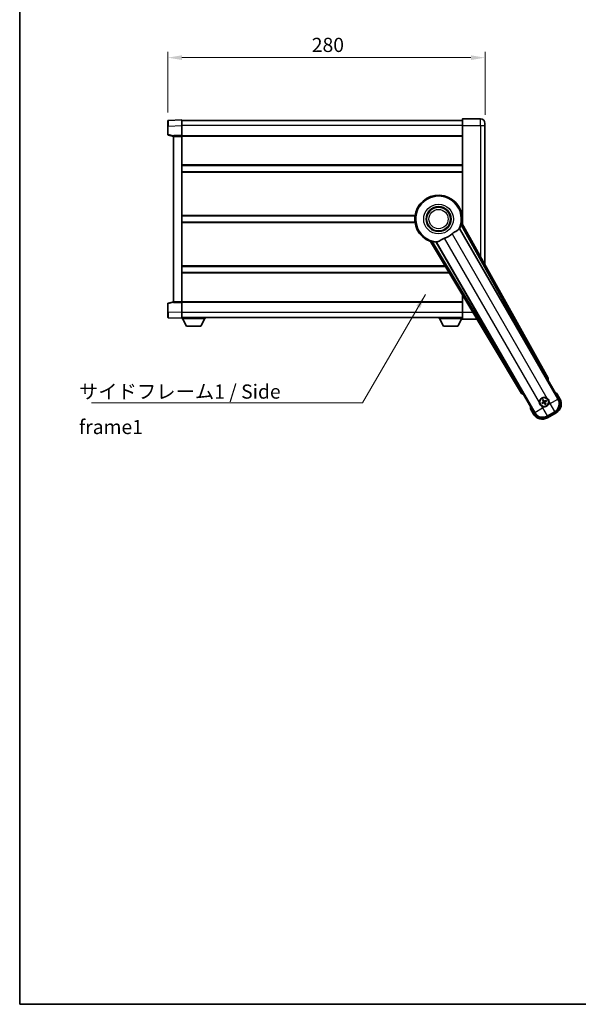
# Model space of a CAD drawing. Units: millimetres. Extents: x 5 to 10241, y 4 to 1690.
# Drawn here: x 2361 to 2854, y 4 to 873 of the extents above; entities that cross this region are included whole.
import ezdxf

# ---------------------------------------------------------------- set-up
doc = ezdxf.new("R2010")
doc.units = ezdxf.units.MM
for name, color, linetype, lineweight in [('Border (ISO)', 7, 'Continuous', 35), ('Dimension (ISO)', 7, 'Continuous', 18), ('Dimension (ISO) @ 1', 7, 'Continuous', 18), ('Symbol (ISO)', 7, 'Continuous', 18), ('Symbol (ISO) @ 1', 7, 'Continuous', 18), ('Visible (ISO)', 7, 'Continuous', 35), ('Visible Narrow (ISO)', 7, 'Continuous', 25)]:
    doc.layers.add(name, color=color, linetype=linetype, lineweight=lineweight)
doc.styles.add('Note Text (TK)', font='MS PGothic.ttf')
doc.dimstyles.new('Default - Method 1b (TK)', dxfattribs={"dimscale": 6, "dimtxt": 2.5, "dimasz": 2.5, "dimexe": 1, "dimexo": 1.5, "dimgap": 1, "dimtad": 1, "dimtoh": 1, "dimrnd": 1e-08, "dimdsep": 46, "dimtxsty": 'Note Text (TK)', "dimcen": 0.09, "dimdle": 5, "dimclrd": 100, "dimclre": 100, "dimclrt": 7, "dimadec": 1, "dimazin": 1, "dimtfac": 1, "dimtmove": 0, "dimatfit": 3, "dimfxl": 0, "dimtolj": 1, "dimlwd": -1, "dimlwe": -1, "dimarcsym": 0})
doc.dimstyles.new('Default - Method 1b (TK)$7', dxfattribs={"dimscale": 6, "dimtxt": 2.5, "dimasz": 2.5, "dimexe": 1, "dimexo": 1.5, "dimgap": 1, "dimtad": 1, "dimtoh": 1, "dimrnd": 1e-08, "dimdsep": 46, "dimtxsty": 'Note Text (TK)', "dimcen": 0.09, "dimdle": 5, "dimclrd": 256, "dimclre": 100, "dimclrt": 7, "dimadec": 1, "dimazin": 1, "dimtfac": 1, "dimtmove": 0, "dimatfit": 3, "dimfxl": 0, "dimtolj": 1, "dimlwd": -1, "dimlwe": -1, "dimarcsym": 0})

# ---------------------------------------------------------------- blocks, each defined once
blk = doc.blocks.new('図面枠 tk図枠')
at = {"layer": 'Border (ISO)'}
for p, q in [((14.5, 289), (14.5, 8)), ((14.5, 8), (405.5, 8))]:
    blk.add_line(p, q, dxfattribs=at)
blk = doc.blocks.new('*D95')
at = {"layer": 'Defpoints', "color": 0, "transparency": 16777216}
for p in [(2771.68, 839.59), (2491.68, 783.67), (2771.68, 781.59)]:
    blk.add_point(p, dxfattribs=at)
at = {"layer": 'Dimension (ISO)', "color": 100, "transparency": 16777216}
for p, q in [((2491.68, 791.17), (2491.68, 844.59)), ((2771.68, 789.09), (2771.68, 844.59)), ((2504.18, 839.59), (2759.18, 839.59))]:
    blk.add_line(p, q, dxfattribs=at)
for points in [[(2504.18, 841.68), (2504.18, 837.51), (2491.68, 839.59)], [(2759.18, 841.68), (2759.18, 837.51), (2771.68, 839.59)]]:
    blk.add_solid(points, dxfattribs=at)
at = {"layer": 'Dimension (ISO)', "color": 7, "transparency": 16777216, "insert": (2618.82, 850.84), "char_height": 12.5, "attachment_point": 4, "style": 'Note Text (TK)'}
blk.add_mtext('\\A1;280', dxfattribs=at)

msp = doc.modelspace()

# ---------------------------------------------------------------- linework, layer by layer
at = {"layer": 'Visible (ISO)'}
for p, q in [((2491.6753, 779.1774), (2491.6753, 783.6747)), ((2504.1753, 784.594), (2492.1579, 784.1744)), ((2504.1753, 784.594), (2504.1753, 779.5971)), ((2751.6753, 784.094), (2504.1753, 784.094)), ((2751.6753, 779.594), (2751.6753, 785.344)), ((2767.6753, 785.594), (2751.9253, 785.594)), ((2491.6753, 779.1774), (2491.6753, 771.7631)), ((2504.1753, 779.5971), (2504.1753, 771.094)), ((2751.6753, 779.594), (2751.6753, 692.7626)), ((2771.6753, 781.594), (2771.6753, 779.594)), ((2771.6753, 656.7982), (2771.6753, 779.594)), ((2492.0512, 771.2787), (2496.6753, 770.094)), ((2496.6753, 769.8496), (2496.6753, 770.3493)), ((2496.6753, 769.8496), (2496.6753, 624.3385)), ((2504.1753, 771.094), (2497.1579, 770.849)), ((2504.1753, 771.094), (2504.1753, 770.0946)), ((2751.6753, 770.594), (2504.1753, 770.594)), ((2504.1753, 770.0946), (2504.1753, 624.0934)), ((2751.6753, 744.344), (2504.1753, 744.344)), ((2751.6753, 738.844), (2504.1753, 738.844)), ((2709.8562, 699.844), (2504.1753, 699.844)), ((2751.6753, 699.844), (2751.4945, 699.844)), ((2709.8562, 694.344), (2504.1753, 694.344)), ((2749.2519, 688.6937), (2825.7059, 556.2714)), ((2827.3902, 556.6104), (2751.3413, 693.3633)), ((2751.6753, 694.344), (2751.4945, 694.344)), ((2723.5733, 677.3314), (2803.9802, 543.0946)), ((2805.116, 544.3838), (2728.662, 676.8061)), ((2736.7436, 655.344), (2504.1753, 655.344)), ((2740.038, 649.844), (2504.1753, 649.844)), ((2751.6753, 630.416), (2751.6753, 614.594)), ((2491.6753, 622.425), (2491.6753, 615.0106)), ((2496.6753, 624.094), (2492.0512, 622.9093)), ((2496.6753, 623.8388), (2496.6753, 624.3385)), ((2497.1579, 623.3391), (2504.1753, 623.094)), ((2504.1753, 624.0934), (2504.1753, 623.094)), ((2751.6753, 623.594), (2504.1753, 623.594)), ((2504.1753, 623.094), (2504.1753, 614.591)), ((2491.6753, 610.5134), (2491.6753, 615.0106)), ((2492.1579, 610.0137), (2504.1753, 609.594)), ((2504.1753, 614.591), (2504.1753, 609.594)), ((2751.6753, 610.094), (2504.1753, 610.094)), ((2504.1753, 609.594), (2504.1753, 609.394)), ((2504.1753, 609.394), (2524.7753, 609.394)), ((2508.2253, 602.494), (2504.6753, 609.394)), ((2520.7253, 602.494), (2524.2753, 609.394)), ((2524.7753, 610.094), (2524.7753, 609.394)), ((2731.0753, 610.094), (2731.0753, 609.394)), ((2731.0753, 609.394), (2751.6753, 609.394)), ((2735.1253, 602.494), (2731.5753, 609.394)), ((2747.6253, 602.494), (2751.1753, 609.394)), ((2751.6753, 608.844), (2751.6753, 614.594)), ((2751.9253, 608.594), (2764.7465, 608.594)), ((2508.2253, 602.494), (2520.7253, 602.494)), ((2735.1253, 602.494), (2747.6253, 602.494)), ((2826.2732, 555.4486), (2827.0006, 555.2537)), ((2827.0006, 555.2537), (2827.0177, 555.2635)), ((2827.0006, 555.2537), (2837.0159, 537.9068)), ((2805.333, 542.7438), (2805.35, 542.7537)), ((2805.35, 542.7537), (2805.5449, 543.4812)), ((2815.3652, 525.4068), (2805.35, 542.7537)), ((2837.8667, 538.4332), (2835.1942, 543.062)), ((2822.5273, 535.0326), (2822.0009, 534.8193)), ((2822.3041, 534.2942), (2822.7521, 534.6434)), ((2822.6393, 537.2015), (2822.9885, 536.7536)), ((2823.3777, 536.9783), (2823.1643, 537.5047)), ((2824.473, 534.1823), (2824.6863, 533.6559)), ((2825.2114, 533.959), (2824.8622, 534.407)), ((2825.5466, 536.8664), (2825.0986, 536.5172)), ((2825.3233, 536.1279), (2825.8497, 536.3413)), ((2811.8116, 529.562), (2814.484, 524.9332)), ((2834.0988, 527.0202), (2826.2519, 522.4897)), ((2826.7782, 521.6389), (2834.5724, 526.1389))]:
    msp.add_line(p, q, dxfattribs=at)
for centre, radius in [((2730.6753, 697.094), 11), ((2730.6753, 697.094), 10.5), ((2730.6753, 697.094), 10.5), ((2823.9253, 535.5803), 4), ((2823.9253, 535.5803), 3.8385)]:
    msp.add_circle(centre, radius, dxfattribs=at)
for centre, radius, start, end in [((2492.1753, 783.6747), 0.5, 92, 180), ((2751.9253, 785.344), 0.25, 90, 180), ((2767.6753, 781.594), 4, 0, 90), ((2492.1753, 771.7631), 0.5, 180, 255.63), ((2497.1753, 770.3493), 0.5, 92, 180), ((2730.6753, 697.094), 21, 349.7668317, 250.2331683), ((2730.6753, 697.094), 20.3876, 335.6674303, 345.2957256), ((2730.6753, 697.094), 17.7503, 287.4499052, 312.5500948), ((2730.6753, 697.094), 20.3876, 254.7042744, 264.3325697), ((2492.1753, 622.425), 0.5, 104.37, 180), ((2497.1753, 623.8388), 0.5, 180, 268), ((2492.1753, 610.5134), 0.5, 180, 268), ((2751.9253, 608.844), 0.25, 180, 270), ((2823.9253, 535.5803), 4.25, 54.8332004, 185.1667996), ((2828.6853, 527.3357), 17.02, 67.5158892, 72.7409193), ((2828.6853, 527.3357), 17.02, 167.2590807, 172.4841108), ((2823.9253, 535.5803), 4.25, 234.8332004, 275.1667996), ((2823.9253, 535.5803), 1.5014, 201.3922811, 218.6077189), ((2823.9253, 535.5803), 1.5014, 111.3922811, 128.6077189), ((2823.9253, 535.5803), 1.5014, 291.3922811, 308.6077189), ((2823.9253, 535.5803), 1.5014, 21.3922811, 38.6077189), ((2823.9253, 535.5803), 4.25, 324.8332004, 5.1667996), ((2830.0724, 533.9332), 9, 300, 30), ((2822.2782, 529.4332), 9, 210, 300)]:
    msp.add_arc(centre, radius, start, end, dxfattribs=at)
for centre, major_axis, ratio, start_param, end_param in [((2826.5093, 556.1291), (0.971, -0.2686), 0.99255093, 5.50956512, 7.0568055), ((2825.7817, 556.3151), (-0.5, 0.866), 0.08748866, 1.57079633, 3.05432619), ((2804.8375, 543.6169), (-0.2529, -0.9752), 0.99255093, 5.50956512, 7.0568055), ((2805.0402, 544.3401), (0.5, -0.866), 0.08748866, 0.08726646, 1.57079633), ((2824.0034, 535.4561), (-5.5008, -3.4598), 0.08715574, 4.81818699, 5.05805658), ((2823.8568, 535.71), (5.7466, 3.0339), 0.08715574, 4.36672138, 4.60659097), ((2824.0551, 535.6488), (3.0339, -5.7466), 0.08715574, 4.36672138, 4.60659097), ((2823.8011, 535.5022), (-3.4598, 5.5008), 0.08715574, 4.81818699, 5.05805658), ((2824.0495, 535.6584), (3.4598, -5.5008), 0.08715574, 4.81818699, 5.05805658), ((2823.9938, 535.4505), (-5.7466, -3.0339), 0.08715574, 4.36672138, 4.60659097), ((2823.7956, 535.5118), (-3.0339, 5.7466), 0.08715574, 4.36672138, 4.60659097), ((2823.8472, 535.7045), (5.5008, 3.4598), 0.08715574, 4.81818699, 5.05805658), ((2830.0307, 533.9443), (7.7863, -2.0863), 0.99243251, 5.50158524, 7.06478537), ((2822.2894, 529.4749), (-2.0863, -7.7863), 0.99243251, 5.50158524, 7.06478537)]:
    msp.add_ellipse(centre, major_axis=major_axis, ratio=ratio, start_param=start_param, end_param=end_param, dxfattribs=at)
for points, knots in [([(2742.6787, 684.0176), (2742.8613, 684.1852), (2743.0475, 684.3462), (2743.5323, 684.7411), (2743.8327, 684.9631), (2744.7318, 685.5775), (2745.3287, 685.9221), (2746.6611, 686.6735), (2747.3701, 687.06), (2748.2436, 687.691), (2748.4997, 687.9231), (2748.6721, 688.157)], [-5.27158626, -5.27158626, -5.27158626, -5.27158626, -5.18721863, -5.18721863, -5.05628435, -5.05628435, -4.79921142, -4.79921142, -4.44219969, -4.44219969, -4.22248819, -4.22248819, -4.22248819, -4.22248819]), ([(2748.6721, 688.157), (2748.6732, 688.1585), (2748.6743, 688.16), (2748.9258, 688.5011), (2749.0956, 688.686), (2749.1834, 688.6903)], [2.102258604, 2.102258604, 2.102258604, 2.102258604, 2.10340374, 2.10340374, 2.370180755, 2.370180755, 2.370180755, 2.370180755]), ([(2750.3952, 691.919), (2750.4364, 692.0764), (2750.4797, 692.2425), (2750.5706, 692.592), (2750.6175, 692.7728), (2750.6847, 693.0168), (2750.7117, 693.1098), (2750.7451, 693.2065), (2750.7552, 693.2318), (2750.7713, 693.2632), (2750.7777, 693.2711), (2750.7827, 693.2719)], [0.192845303, 0.192845303, 0.192845303, 0.192845303, 0.240507365, 0.240507365, 0.297130074, 0.297130074, 0.334079186, 0.334079186, 0.352553742, 0.352553742, 0.369009283, 0.369009283, 0.369009283, 0.369009283]), ([(2729.4166, 677.0399), (2729.6749, 677.0688), (2729.9653, 677.1563), (2730.818, 677.5178), (2731.4197, 677.8675), (2732.7081, 678.6321), (2733.3691, 679.029), (2734.4438, 679.5618), (2734.8031, 679.7239), (2735.4456, 679.9762), (2735.7194, 680.073), (2735.9981, 680.1606)], [-8.358650844, -8.358650844, -8.358650844, -8.358650844, -8.190003506, -8.190003506, -7.917688575, -7.917688575, -7.676295197, -7.676295197, -7.560988477, -7.560988477, -7.477759094, -7.477759094, -7.477759094, -7.477759094]), ([(2723.9317, 677.7694), (2723.9349, 677.7734), (2723.9449, 677.775), (2723.9802, 677.7732), (2724.0071, 677.7693), (2724.1076, 677.7499), (2724.2016, 677.7268), (2724.4466, 677.663), (2724.6266, 677.6132), (2724.9746, 677.5172), (2725.1402, 677.4716), (2725.2971, 677.4286)], [0.3759847, 0.3759847, 0.3759847, 0.3759847, 0.392440242, 0.392440242, 0.410914798, 0.410914798, 0.44786391, 0.44786391, 0.504486619, 0.504486619, 0.552148681, 0.552148681, 0.552148681, 0.552148681]), ([(2728.6991, 676.8637), (2728.7467, 676.9376), (2728.9918, 676.9922), (2729.413, 677.0395), (2729.4148, 677.0397), (2729.4166, 677.0399)], [2.57632281, 2.57632281, 2.57632281, 2.57632281, 2.843099825, 2.843099825, 2.844244962, 2.844244962, 2.844244962, 2.844244962]), ([(2826.3732, 539.0546), (2826.4502, 539.0003), (2826.5255, 538.9434), (2827.0109, 538.5506), (2827.3573, 538.1359), (2827.8545, 537.2747), (2828.0405, 536.7673), (2828.138, 536.1505), (2828.1496, 536.0568), (2828.1581, 535.963)], [4.535339596, 4.535339596, 4.535339596, 4.535339596, 4.561894963, 4.561894963, 4.711051305, 4.711051305, 4.860207647, 4.860207647, 4.886763014, 4.886763014, 4.886763014, 4.886763014]), ([(2834.8468, 542.6637), (2834.8476, 542.6645), (2834.8483, 542.6654), (2834.8741, 542.6951), (2834.8991, 542.7238), (2834.948, 542.7801), (2834.9718, 542.8074), (2835.035, 542.8799), (2835.0718, 542.922), (2835.1317, 542.9906), (2835.155, 543.0172), (2835.1863, 543.0528), (2835.1942, 543.062), (2835.1942, 543.062)], [-0.0003347789, -0.0003347789, -0.0003347789, -0.0003347789, 0, 0, 0.011463002, 0.011463002, 0.0228675214, 0.0228675214, 0.0430502261, 0.0430502261, 0.0621538264, 0.0621538264, 0.0807455701, 0.0807455701, 0.0807455701, 0.0807455701]), ([(2821.4775, 532.106), (2821.4005, 532.1602), (2821.3252, 532.2172), (2820.8398, 532.61), (2820.4933, 533.0247), (2819.9961, 533.8859), (2819.8102, 534.3933), (2819.7127, 535.01), (2819.7011, 535.1037), (2819.6926, 535.1975)], [4.535339596, 4.535339596, 4.535339596, 4.535339596, 4.561894963, 4.561894963, 4.711051305, 4.711051305, 4.860207647, 4.860207647, 4.886763014, 4.886763014, 4.886763014, 4.886763014]), ([(2821.8559, 534.7349), (2821.868, 534.7431), (2821.8826, 534.7525), (2821.9096, 534.7695), (2821.9265, 534.7798), (2821.9533, 534.7953), (2821.9679, 534.8033), (2821.9868, 534.813), (2821.9951, 534.8169), (2822.0009, 534.8193)], [0.0156348301, 0.0156348301, 0.0156348301, 0.0156348301, 0.0201257115, 0.0201257115, 0.0251836529, 0.0251836529, 0.0301711471, 0.0301711471, 0.0341958184, 0.0341958184, 0.0341958184, 0.0341958184]), ([(2822.3041, 534.2942), (2822.2991, 534.2903), (2822.2915, 534.2851), (2822.2737, 534.2736), (2822.2595, 534.265), (2822.2327, 534.2495), (2822.2153, 534.24), (2822.1871, 534.2251), (2822.1716, 534.2172), (2822.1585, 534.2108)], [0.0459372434, 0.0459372434, 0.0459372434, 0.0459372434, 0.0499619147, 0.0499619147, 0.0549494088, 0.0549494088, 0.0600073503, 0.0600073503, 0.0644982316, 0.0644982316, 0.0644982316, 0.0644982316]), ([(2822.6393, 537.2015), (2822.6354, 537.2065), (2822.6301, 537.2141), (2822.6186, 537.2319), (2822.61, 537.2461), (2822.5946, 537.2729), (2822.585, 537.2903), (2822.5702, 537.3185), (2822.5623, 537.334), (2822.5559, 537.3471)], [0.0459372434, 0.0459372434, 0.0459372434, 0.0459372434, 0.0499619147, 0.0499619147, 0.0549494088, 0.0549494088, 0.0600073503, 0.0600073503, 0.0644982316, 0.0644982316, 0.0644982316, 0.0644982316]), ([(2823.08, 537.6497), (2823.0881, 537.6376), (2823.0976, 537.623), (2823.1145, 537.5961), (2823.1248, 537.5791), (2823.1403, 537.5523), (2823.1483, 537.5377), (2823.158, 537.5188), (2823.162, 537.5105), (2823.1643, 537.5047)], [0.0156348301, 0.0156348301, 0.0156348301, 0.0156348301, 0.0201257115, 0.0201257115, 0.0251836529, 0.0251836529, 0.0301711471, 0.0301711471, 0.0341958184, 0.0341958184, 0.0341958184, 0.0341958184]), ([(2823.2366, 535.9927), (2823.2551, 535.9568), (2823.2679, 535.9147), (2823.2756, 535.8289), (2823.2705, 535.7852), (2823.2466, 535.7075), (2823.2261, 535.6684), (2823.1768, 535.6085), (2823.1506, 535.5854), (2823.1227, 535.5675)], [0, 0, 0, 0, 0.0121827904, 0.0121827904, 0.0243655807, 0.0243655807, 0.0365656453, 0.0365656453, 0.0463302673, 0.0463302673, 0.0463302673, 0.0463302673]), ([(2823.3885, 536.0728), (2823.4114, 536.0338), (2823.4288, 535.991), (2823.4488, 535.9137), (2823.4546, 535.8734), (2823.4549, 535.791), (2823.4493, 535.7488), (2823.4288, 535.6724), (2823.4126, 535.633), (2823.3711, 535.5618), (2823.3459, 535.5298), (2823.29, 535.4729), (2823.2535, 535.4445), (2823.2141, 535.4221)], [0.2183706741, 0.2183706741, 0.2183706741, 0.2183706741, 0.2324387752, 0.2324387752, 0.2443116158, 0.2443116158, 0.2561844563, 0.2561844563, 0.2680572968, 0.2680572968, 0.2799301374, 0.2799301374, 0.2939982384, 0.2939982384, 0.2939982384, 0.2939982384]), ([(2823.4328, 535.0434), (2823.4719, 535.0664), (2823.5146, 535.0838), (2823.5919, 535.1037), (2823.6322, 535.1096), (2823.7146, 535.1099), (2823.7568, 535.1042), (2823.8333, 535.0837), (2823.8726, 535.0676), (2823.9438, 535.0261), (2823.9758, 535.0009), (2824.0327, 534.9449), (2824.0611, 534.9085), (2824.0835, 534.8691)], [0.2183706741, 0.2183706741, 0.2183706741, 0.2183706741, 0.2324387752, 0.2324387752, 0.2443116158, 0.2443116158, 0.2561844563, 0.2561844563, 0.2680572968, 0.2680572968, 0.2799301374, 0.2799301374, 0.2939982384, 0.2939982384, 0.2939982384, 0.2939982384]), ([(2823.5129, 534.8916), (2823.5488, 534.9101), (2823.5909, 534.9229), (2823.6767, 534.9305), (2823.7204, 534.9255), (2823.7981, 534.9015), (2823.8372, 534.8811), (2823.8971, 534.8318), (2823.9202, 534.8055), (2823.9381, 534.7776)], [0, 0, 0, 0, 0.0121827904, 0.0121827904, 0.0243655807, 0.0243655807, 0.0365656453, 0.0365656453, 0.0463302673, 0.0463302673, 0.0463302673, 0.0463302673]), ([(2824.4179, 536.1171), (2824.3788, 536.0942), (2824.336, 536.0768), (2824.2588, 536.0568), (2824.2184, 536.051), (2824.136, 536.0507), (2824.0939, 536.0563), (2824.0174, 536.0768), (2823.9781, 536.093), (2823.9068, 536.1345), (2823.8748, 536.1597), (2823.8179, 536.2156), (2823.7896, 536.2521), (2823.7672, 536.2915)], [0.2183706741, 0.2183706741, 0.2183706741, 0.2183706741, 0.2324387752, 0.2324387752, 0.2443116158, 0.2443116158, 0.2561844563, 0.2561844563, 0.2680572968, 0.2680572968, 0.2799301374, 0.2799301374, 0.2939982384, 0.2939982384, 0.2939982384, 0.2939982384]), ([(2824.3377, 536.269), (2824.3018, 536.2505), (2824.2598, 536.2377), (2824.174, 536.23), (2824.1302, 536.2351), (2824.0526, 536.259), (2824.0135, 536.2795), (2823.9535, 536.3288), (2823.9304, 536.355), (2823.9125, 536.3829)], [0, 0, 0, 0, 0.0121827904, 0.0121827904, 0.0243655807, 0.0243655807, 0.0365656453, 0.0365656453, 0.0463302673, 0.0463302673, 0.0463302673, 0.0463302673]), ([(2827.3996, 533.1325), (2827.3454, 533.0554), (2827.2884, 532.9801), (2826.8957, 532.4947), (2826.4809, 532.1483), (2825.6198, 531.6511), (2825.1123, 531.4651), (2824.4956, 531.3677), (2824.4019, 531.356), (2824.3081, 531.3475)], [4.535339596, 4.535339596, 4.535339596, 4.535339596, 4.561894963, 4.561894963, 4.711051305, 4.711051305, 4.860207647, 4.860207647, 4.886763014, 4.886763014, 4.886763014, 4.886763014]), ([(2824.4622, 535.0877), (2824.4393, 535.1268), (2824.4218, 535.1696), (2824.4019, 535.2468), (2824.396, 535.2872), (2824.3957, 535.3696), (2824.4014, 535.4117), (2824.4219, 535.4882), (2824.4381, 535.5275), (2824.4795, 535.5988), (2824.5047, 535.6308), (2824.5607, 535.6877), (2824.5971, 535.716), (2824.6365, 535.7384)], [0.2183706741, 0.2183706741, 0.2183706741, 0.2183706741, 0.2324387752, 0.2324387752, 0.2443116158, 0.2443116158, 0.2561844563, 0.2561844563, 0.2680572968, 0.2680572968, 0.2799301374, 0.2799301374, 0.2939982384, 0.2939982384, 0.2939982384, 0.2939982384]), ([(2824.614, 535.1679), (2824.5955, 535.2038), (2824.5827, 535.2458), (2824.5751, 535.3316), (2824.5801, 535.3754), (2824.6041, 535.4531), (2824.6245, 535.4921), (2824.6738, 535.5521), (2824.7001, 535.5752), (2824.728, 535.5931)], [0, 0, 0, 0, 0.0121827904, 0.0121827904, 0.0243655807, 0.0243655807, 0.0365656453, 0.0365656453, 0.0463302673, 0.0463302673, 0.0463302673, 0.0463302673]), ([(2824.7707, 533.5109), (2824.7625, 533.523), (2824.7531, 533.5376), (2824.7361, 533.5645), (2824.7259, 533.5815), (2824.7103, 533.6083), (2824.7023, 533.6228), (2824.6926, 533.6417), (2824.6887, 533.65), (2824.6863, 533.6559)], [0.0156348301, 0.0156348301, 0.0156348301, 0.0156348301, 0.0201257115, 0.0201257115, 0.0251836529, 0.0251836529, 0.0301711471, 0.0301711471, 0.0341958184, 0.0341958184, 0.0341958184, 0.0341958184]), ([(2825.2114, 533.959), (2825.2153, 533.9541), (2825.2205, 533.9465), (2825.232, 533.9287), (2825.2406, 533.9144), (2825.2561, 533.8876), (2825.2656, 533.8702), (2825.2805, 533.8421), (2825.2884, 533.8266), (2825.2948, 533.8135)], [0.0459372434, 0.0459372434, 0.0459372434, 0.0459372434, 0.0499619147, 0.0499619147, 0.0549494088, 0.0549494088, 0.0600073503, 0.0600073503, 0.0644982316, 0.0644982316, 0.0644982316, 0.0644982316]), ([(2825.5466, 536.8664), (2825.5515, 536.8702), (2825.5591, 536.8755), (2825.577, 536.887), (2825.5912, 536.8956), (2825.618, 536.911), (2825.6354, 536.9206), (2825.6635, 536.9354), (2825.679, 536.9433), (2825.6921, 536.9497)], [0.0459372434, 0.0459372434, 0.0459372434, 0.0459372434, 0.0499619147, 0.0499619147, 0.0549494088, 0.0549494088, 0.0600073503, 0.0600073503, 0.0644982316, 0.0644982316, 0.0644982316, 0.0644982316]), ([(2825.9947, 536.4256), (2825.9826, 536.4175), (2825.968, 536.408), (2825.9411, 536.3911), (2825.9241, 536.3808), (2825.8973, 536.3653), (2825.8828, 536.3573), (2825.8639, 536.3476), (2825.8556, 536.3436), (2825.8497, 536.3413)], [0.0156348301, 0.0156348301, 0.0156348301, 0.0156348301, 0.0201257115, 0.0201257115, 0.0251836529, 0.0251836529, 0.0301711471, 0.0301711471, 0.0341958184, 0.0341958184, 0.0341958184, 0.0341958184]), ([(2812.3302, 529.6637), (2812.3291, 529.6635), (2812.328, 529.6632), (2812.2894, 529.6558), (2812.252, 529.6485), (2812.1788, 529.6343), (2812.1432, 529.6273), (2812.0488, 529.6088), (2811.994, 529.5981), (2811.9046, 529.5804), (2811.8699, 529.5735), (2811.8234, 529.5643), (2811.8116, 529.562), (2811.8116, 529.562)], [-0.0809227639, -0.0809227639, -0.0809227639, -0.0809227639, -0.0805886357, -0.0805886357, -0.0691479127, -0.0691479127, -0.0577655589, -0.0577655589, -0.0376220805, -0.0376220805, -0.0185556094, -0.0185556094, 0, 0, 0, 0])]:
    msp.add_open_spline(points, degree=3, knots=knots, dxfattribs=at)
for points in [[(2749.1834, 688.6903), (2749.2176, 688.692), (2749.2519, 688.6937)], [(2751.3413, 693.3633), (2751.0603, 693.3166), (2750.7827, 693.2719)], [(2723.9317, 677.7694), (2723.7541, 677.5514), (2723.5733, 677.3314)], [(2728.662, 676.8061), (2728.6806, 676.8349), (2728.6991, 676.8637)]]:
    msp.add_open_spline(points, degree=2, dxfattribs=at)
for points, weights in [([(2823.2141, 535.4221), (2822.9909, 535.2952), (2822.5273, 535.0326)], [1.83096126169, 1.44871715606, 1]), ([(2822.7521, 534.6434), (2823.2113, 534.9136), (2823.4328, 535.0434)], [1, 1.44871715606, 1.83096126169]), ([(2822.9885, 536.7536), (2823.2587, 536.2943), (2823.3885, 536.0728)], [1, 1.44871715606, 1.83096126169]), ([(2823.7672, 536.2915), (2823.6403, 536.5147), (2823.3777, 536.9783)], [1.83096126169, 1.44871715606, 1]), ([(2824.0835, 534.8691), (2824.2104, 534.6459), (2824.473, 534.1823)], [1.83096126169, 1.44871715606, 1]), ([(2825.0986, 536.5172), (2824.6394, 536.247), (2824.4179, 536.1171)], [1, 1.44871715606, 1.83096126169]), ([(2824.8622, 534.407), (2824.592, 534.8662), (2824.4622, 535.0877)], [1, 1.44871715606, 1.83096126169]), ([(2824.6365, 535.7384), (2824.8597, 535.8653), (2825.3233, 536.1279)], [1.83096126169, 1.44871715606, 1])]:
    msp.add_rational_spline(points, weights, degree=2, dxfattribs=at)
at = {"layer": 'Visible Narrow (ISO)'}
for p, q in [((2751.9253, 785.594), (2751.9253, 779.594)), ((2767.6753, 779.594), (2767.6753, 785.594)), ((2492.1579, 779.1774), (2491.6753, 779.1774)), ((2492.1579, 779.1774), (2504.1753, 779.5971)), ((2492.1579, 771.7631), (2492.1579, 779.1774)), ((2751.6753, 779.594), (2504.1753, 779.594)), ((2751.9253, 779.594), (2751.6753, 779.594)), ((2751.9253, 692.313), (2751.9253, 779.594)), ((2751.9253, 779.594), (2767.6753, 779.594)), ((2767.6753, 779.594), (2767.6753, 663.991)), ((2767.6753, 779.594), (2771.6753, 779.594)), ((2492.1579, 771.7631), (2491.6753, 771.7631)), ((2496.737, 770.5899), (2492.1579, 771.7631)), ((2497.1579, 769.8496), (2496.6753, 769.8496)), ((2497.1579, 769.8496), (2504.1753, 770.0946)), ((2497.1579, 624.3385), (2497.1579, 769.8496)), ((2751.6753, 770.094), (2504.1753, 770.094)), ((2751.6753, 744.844), (2504.1753, 744.844)), ((2751.6753, 738.344), (2504.1753, 738.344)), ((2709.9283, 700.344), (2504.1753, 700.344)), ((2751.6753, 700.344), (2751.4223, 700.344)), ((2709.9283, 693.844), (2504.1753, 693.844)), ((2836.096, 538.1533), (2749.1834, 688.6903)), ((2750.3952, 691.919), (2825.7995, 556.3254)), ((2826.6701, 556.8096), (2750.7827, 693.2719)), ((2751.6753, 693.844), (2751.4223, 693.844)), ((2819.6926, 535.1975), (2735.9981, 680.1606)), ((2742.6787, 684.0176), (2826.3732, 539.0546)), ((2723.9317, 677.7694), (2804.1678, 543.8179)), ((2805.0224, 544.3298), (2725.2971, 677.4286)), ((2728.6991, 676.8637), (2815.6117, 526.3267)), ((2736.4441, 655.844), (2504.1753, 655.844)), ((2740.3375, 649.344), (2504.1753, 649.344)), ((2751.9253, 614.594), (2751.9253, 629.9986)), ((2491.6753, 622.425), (2492.1579, 622.425)), ((2492.1579, 622.425), (2496.737, 623.5981)), ((2492.1579, 615.0106), (2492.1579, 622.425)), ((2497.1579, 624.3385), (2496.6753, 624.3385)), ((2504.1753, 624.0934), (2497.1579, 624.3385)), ((2751.6753, 624.094), (2504.1753, 624.094)), ((2492.1579, 615.0106), (2491.6753, 615.0106)), ((2504.1753, 614.591), (2492.1579, 615.0106)), ((2751.6753, 614.594), (2504.1753, 614.594)), ((2751.9253, 614.594), (2751.6753, 614.594)), ((2751.9253, 614.594), (2751.9253, 608.594)), ((2761.1526, 614.594), (2751.9253, 614.594)), ((2825.7995, 556.3254), (2825.7059, 556.2714)), ((2825.7995, 556.3254), (2826.6701, 556.8096)), ((2826.2976, 555.4627), (2825.7995, 556.3254)), ((2827.3902, 556.6104), (2826.6701, 556.8096)), ((2826.2732, 555.4486), (2826.2976, 555.4627)), ((2826.2976, 555.4627), (2827.0177, 555.2635)), ((2804.1678, 543.8179), (2803.9802, 543.0946)), ((2804.1678, 543.8179), (2805.0224, 544.3298)), ((2805.116, 544.3838), (2805.0224, 544.3298)), ((2805.0224, 544.3298), (2805.5205, 543.4671)), ((2805.333, 542.7438), (2805.5205, 543.4671)), ((2805.5205, 543.4671), (2805.5449, 543.4812)), ((2834.8468, 542.6637), (2837.4337, 538.1832)), ((2815.6117, 526.3267), (2822.5136, 530.3115)), ((2822.5136, 530.3115), (2821.4775, 532.106)), ((2824.3081, 531.3475), (2822.5136, 530.3115)), ((2822.5136, 530.3115), (2826.4983, 523.4097)), ((2823.1227, 535.5675), (2823.2141, 535.4221)), ((2823.2366, 535.9927), (2823.3885, 536.0728)), ((2823.5129, 534.8916), (2823.4328, 535.0434)), ((2823.9125, 536.3829), (2823.7672, 536.2915)), ((2823.9381, 534.7776), (2824.0835, 534.8691)), ((2824.3377, 536.269), (2824.4179, 536.1171)), ((2824.614, 535.1679), (2824.4622, 535.0877)), ((2824.728, 535.5931), (2824.6365, 535.7384)), ((2829.1941, 534.1685), (2827.3996, 533.1325)), ((2828.1581, 535.963), (2829.1941, 534.1685)), ((2829.1941, 534.1685), (2836.096, 538.1533)), ((2833.1789, 527.2667), (2829.1941, 534.1685)), ((2837.0159, 537.9068), (2836.096, 538.1533)), ((2837.4337, 538.1832), (2837.8667, 538.4332)), ((2814.917, 525.1832), (2812.3302, 529.6637)), ((2814.917, 525.1832), (2814.484, 524.9332)), ((2815.6117, 526.3267), (2815.3652, 525.4068)), ((2826.2519, 522.4897), (2826.4983, 523.4097)), ((2826.4983, 523.4097), (2833.1789, 527.2667)), ((2834.3224, 526.5719), (2826.5282, 522.0719)), ((2826.5282, 522.0719), (2826.7782, 521.6389)), ((2833.1789, 527.2667), (2834.0988, 527.0202)), ((2834.3224, 526.5719), (2834.5724, 526.1389))]:
    msp.add_line(p, q, dxfattribs=at)
for radius in [13.1202, 8.5]:
    msp.add_circle((2730.6753, 697.094), radius, dxfattribs=at)
for centre, radius, start, end in [((2730.6753, 697.094), 20.0936, 333.591572, 266.408428), ((2828.6853, 527.3357), 16.52, 68.1009362, 70.829494), ((2828.6853, 527.3357), 16.52, 169.170506, 171.8990638), ((2823.9253, 535.5803), 2.2354, 202.2205751, 217.7794249), ((2823.9253, 535.5803), 2.0694, 201.5762159, 218.4237841), ((2823.9253, 535.5803), 2.2354, 112.2205751, 127.7794249), ((2823.9253, 535.5803), 2.0694, 111.5762159, 128.4237841), ((2823.9253, 535.5803), 2.0694, 291.5762159, 308.4237841), ((2823.9253, 535.5803), 2.2354, 292.2205751, 307.7794249), ((2823.9253, 535.5803), 2.0694, 21.5762159, 38.4237841), ((2823.9253, 535.5803), 2.2354, 22.2205751, 37.7794249), ((2830.0724, 533.9332), 8.5, 300, 30), ((2822.2782, 529.4332), 8.5, 210, 300)]:
    msp.add_arc(centre, radius, start, end, dxfattribs=at)
for centre, major_axis, ratio, start_param, end_param in [((2492.1753, 779.1719), (-0.0174, 5.0024), 0.00348438, 0.00010951, 1.56968786), ((2492.1753, 771.7631), (-0.1241, -0.4844), 0.03380887, 4.72105054, 6.28318531), ((2497.1753, 769.849), (-0.0174, 1), 0.01743381, 0.00030449, 1.56988285), ((2492.1753, 622.425), (-0.1241, 0.4844), 0.03380887, 0, 1.56213477), ((2497.1753, 624.3391), (0.0174, 1), 0.01743381, 1.57170981, 3.14128816), ((2492.1753, 615.0161), (0.0174, 5.0024), 0.00348438, 1.5719048, 3.14148316), ((2825.7995, 556.3254), (0.2666, 0.9638), 0.99255093, 3.93876879, 5.48600917), ((2805.0224, 544.3298), (0.968, -0.251), 0.99255093, 3.93876879, 5.48600917), ((2829.1941, 534.1685), (2.0706, 7.7274), 0.99243251, 3.93078892, 5.49398905), ((2822.5136, 530.3115), (7.7274, -2.0706), 0.99243251, 3.93078892, 5.49398905)]:
    msp.add_ellipse(centre, major_axis=major_axis, ratio=ratio, start_param=start_param, end_param=end_param, dxfattribs=at)

# ---------------------------------------------------------------- block references
at = {"xscale": 5, "yscale": 5, "zscale": 5}
msp.add_blockref('図面枠 tk図枠', (2288.4723, -36.1284), dxfattribs=at)

# ---------------------------------------------------------------- texts
at = {"layer": 'Symbol (ISO)', "color": 7, "insert": (2413.2632, 551.0589), "char_height": 12.5, "width": 237.865496, "attachment_point": 1, "line_spacing_factor": 1.5, "style": 'Note Text (TK)'}
msp.add_mtext('{\\fＭＳ Ｐゴシック|b0|i0;サイドフレーム1 / Side frame1}', dxfattribs=at)

# ---------------------------------------------------------------- dimensions: what is measured, and where the dimension line sits
at = {"layer": 'Dimension (ISO) @ 1', "color": 100, "true_color": 0x00ff3f}
dim = msp.add_linear_dim(base=(2771.6753, 839.594), p1=(2491.6753, 783.6747), p2=(2771.6753, 781.594), angle=180, dimstyle='Default - Method 1b (TK)', override={"dimscale": 1, "dimtxt": 12.5, "dimasz": 12.5, "dimexe": 5, "dimexo": 7.5, "dimgap": 5, "dimtoh": 0, "dimdec": 2, "dimcen": 0.45, "dimtol": 0, "dimlim": 0, "dimtp": 0, "dimtm": 0, "dimtdec": 2, "dimtix": 0, "dimtofl": 0, "dimtmove": 0, "dimatfit": 1}, dxfattribs=at)
dim.commit()
dim.dimension.update_dxf_attribs({"geometry": '*D95', "text_midpoint": (2631.6753, 839.594), "dimtype": 128})

# ---------------------------------------------------------------- leaders
at = {"layer": 'Symbol (ISO) @ 1', "color": 100, "true_color": 0x00ff40, "annotation_type": 0, "has_hookline": 1, "hookline_direction": 1, "text_width": 226.6335}
msp.add_leader([(2719.0768, 630.4313), (2663.6287, 534.8574), (2651.1287, 534.8574)], dimstyle='Default - Method 1b (TK)$7', override={"dimscale": 1, "dimtxt": 12.5, "dimasz": 12.5, "dimgap": 0, "dimtad": 1}, dxfattribs=at)

doc.saveas('drawing.dxf')
